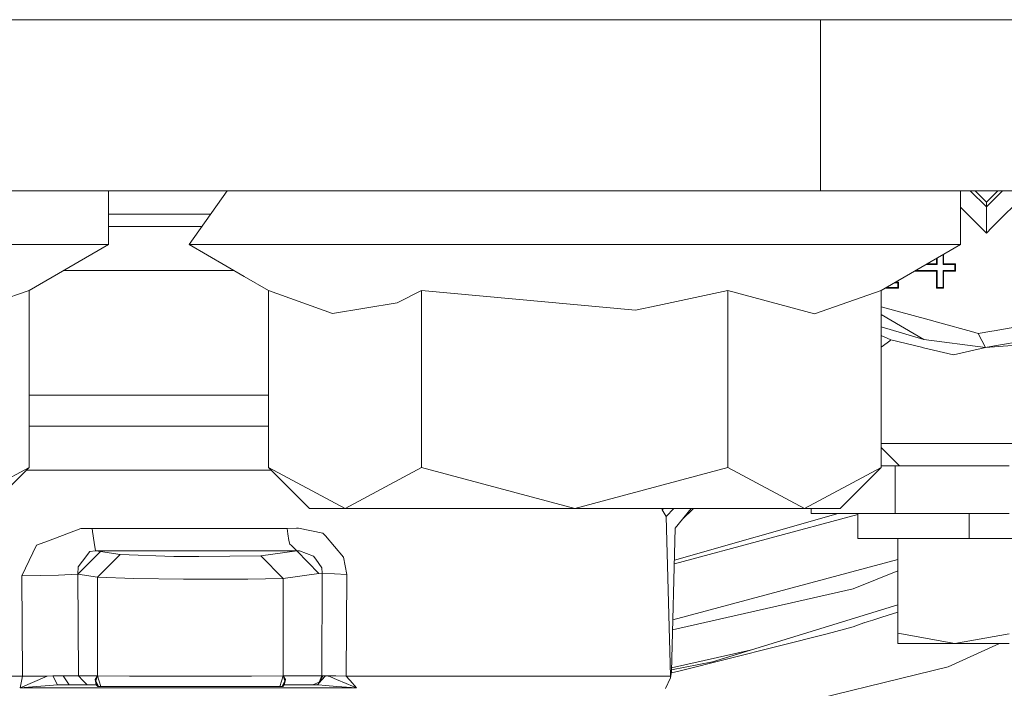
# Model space of a CAD drawing. Units: millimetres. Extents: x -1525 to 1837, y 168 to 3420.
# Drawn here: x -221 to -166, y 975 to 1012 of the extents above; entities that cross this region are included whole.
import ezdxf

# ---------------------------------------------------------------- set-up
doc = ezdxf.new("R2010")
doc.units = ezdxf.units.MM
doc.layers.add('1', color=7, linetype='Continuous', true_color=0xffffff)

msp = doc.modelspace()

# ---------------------------------------------------------------- linework, layer by layer
at = {"layer": '1', "color": 18, "linetype": 'Continuous', "lineweight": 13}
for p, q in [((-221.713364, 1012.357973), (-213.459998, 1012.357973)), ((-213.459998, 1012.357973), (-201.976001, 1012.357973)), ((-201.976001, 1012.357973), (-189.413667, 1012.357973)), ((-189.413667, 1012.357973), (-173.071548, 1012.357973)), ((-176.012725, 1012.357973), (-176.012725, 1002.833031)), ((-164.794579, 1012.357973), (-173.071548, 1012.357973)), ((-215.362996, 1002.833031), (-260.581464, 1002.833031)), ((-215.712026, 1002.833031), (-215.712026, 999.83301)), ((-176.012725, 1002.833031), (-215.362996, 1002.833031)), ((-209.082857, 1002.833031), (-211.212024, 999.83301)), ((-164.794579, 1002.833031), (-176.012725, 1002.833031)), ((-168.212026, 1002.833031), (-168.212026, 999.83301)), ((-166.765794, 1001.927517), (-167.671313, 1002.833031)), ((-166.765794, 1002.203248), (-167.395579, 1002.833031)), ((-166.765794, 1002.203248), (-166.136011, 1002.833031)), ((-166.765794, 1001.927517), (-165.860278, 1002.833031)), ((-164.399783, 1002.833031), (-166.454464, 1000.77834)), ((-167.603359, 1001.30453), (-168.212026, 1001.913208)), ((-166.765794, 1001.927517), (-166.765794, 1002.203248)), ((-166.765794, 1000.466965), (-166.765794, 1001.927517)), ((-212.483451, 1001.534604), (-215.712026, 1001.534604)), ((-210.004374, 1001.534604), (-212.483451, 1001.534604)), ((-166.765794, 1000.466965), (-167.603359, 1001.30453)), ((-215.712026, 1000.849627), (-211.061418, 1000.849627)), ((-210.490513, 1000.849627), (-211.061418, 1000.849627)), ((-166.454464, 1000.77834), (-166.765794, 1000.466965)), ((-225.134507, 999.83301), (-217.841193, 999.83301)), ((-215.712026, 999.83301), (-220.134005, 997.279964)), ((-217.841193, 999.83301), (-215.712026, 999.83301)), ((-211.212024, 999.83301), (-208.145551, 998.062571)), ((-208.099186, 999.83301), (-211.212024, 999.83301)), ((-207.164541, 999.83301), (-208.099184, 999.83301)), ((-207.164541, 999.83301), (-203.117058, 999.83301)), ((-194.022432, 999.83301), (-203.117058, 999.83301)), ((-194.022432, 999.83301), (-184.927821, 999.83301)), ((-177.634507, 999.83301), (-184.927821, 999.83301)), ((-177.634507, 999.83301), (-170.341194, 999.83301)), ((-168.212026, 999.83301), (-172.634006, 997.279964)), ((-170.341194, 999.83301), (-168.212026, 999.83301)), ((-169.546008, 999.062831), (-169.546008, 998.754106)), ((-169.512674, 998.720728), (-169.512674, 999.082076)), ((-169.182464, 999.272724), (-169.182464, 998.720728)), ((-169.149131, 999.29197), (-169.149131, 998.754106)), ((-169.512674, 998.720728), (-170.138545, 998.720728)), ((-169.546008, 998.754106), (-170.080731, 998.754106)), ((-169.512674, 998.720728), (-169.546008, 998.754106)), ((-169.149131, 998.754106), (-169.182464, 998.720728)), ((-169.182464, 998.720728), (-168.521002, 998.720728)), ((-168.487668, 998.754106), (-169.149131, 998.754106)), ((-168.487668, 998.754106), (-168.521002, 998.720728)), ((-168.521002, 998.720728), (-168.521002, 998.382114)), ((-168.487668, 998.348795), (-168.487668, 998.754106)), ((-218.221837, 998.383962), (-214.921013, 998.383962)), ((-211.754467, 998.383962), (-214.921013, 998.383962)), ((-210.206836, 998.383962), (-211.754461, 998.383962)), ((-208.702213, 998.383962), (-210.206836, 998.383962)), ((-208.145545, 998.062567), (-206.790045, 997.279964)), ((-169.546008, 998.348795), (-170.782748, 998.348795)), ((-169.512674, 998.382114), (-170.725038, 998.382114)), ((-169.546008, 998.348795), (-169.512674, 998.382114)), ((-169.546008, 997.403048), (-169.546008, 998.348795)), ((-169.512674, 997.436367), (-169.512674, 998.382114)), ((-169.182464, 998.382114), (-169.182464, 997.436367)), ((-168.521002, 998.382114), (-169.182464, 998.382114)), ((-169.149131, 998.348795), (-169.182464, 998.382114)), ((-169.149131, 998.348795), (-169.149131, 997.403048)), ((-168.487668, 998.348795), (-169.149131, 998.348795)), ((-168.487668, 998.348795), (-168.521002, 998.382114)), ((-171.662673, 997.403048), (-172.42082, 997.403048)), ((-172.36311, 997.436367), (-171.696007, 997.436367)), ((-171.696007, 997.707449), (-171.893585, 997.707449)), ((-171.662673, 997.740768), (-171.835875, 997.740768)), ((-171.662673, 997.740768), (-171.696007, 997.707449)), ((-171.696007, 997.436367), (-171.696007, 997.707449)), ((-171.662673, 997.403048), (-171.696007, 997.436367)), ((-171.662673, 997.403048), (-171.662673, 997.740768)), ((-169.546008, 997.403048), (-169.512674, 997.436367)), ((-169.546008, 997.403048), (-169.364884, 997.403048)), ((-169.182464, 997.436367), (-169.512674, 997.436367)), ((-169.149131, 997.403048), (-169.364884, 997.403048)), ((-169.149131, 997.403048), (-169.182464, 997.436367)), ((-223.849326, 995.982967), (-220.134005, 997.279964)), ((-220.134005, 997.279964), (-220.134005, 987.421058)), ((-206.790045, 997.279964), (-203.2215, 995.997272)), ((-206.790045, 997.279964), (-206.790045, 992.45674)), ((-199.61822, 996.59308), (-198.251039, 997.279964)), ((-198.251039, 997.279964), (-198.251039, 987.421058)), ((-186.336309, 996.17859), (-198.251039, 997.279964)), ((-185.073827, 996.447888), (-181.173012, 997.279964)), ((-181.173012, 997.279964), (-181.173012, 987.421058)), ((-176.349327, 995.982967), (-181.173012, 997.279964)), ((-176.349327, 995.982967), (-172.634006, 997.279964)), ((-172.634006, 997.279964), (-172.634006, 987.421058)), ((-203.2215, 995.997272), (-199.61822, 996.59308)), ((-186.336309, 996.17859), (-185.073827, 996.447888)), ((-169.958755, 995.63577), (-172.634006, 996.37529)), ((-172.634006, 995.931611), (-170.250744, 994.555794)), ((-172.634006, 995.244751), (-170.250744, 994.555794)), ((-169.364914, 995.471619), (-169.958755, 995.63577)), ((-167.603374, 994.984649), (-169.364914, 995.471619)), ((-163.279459, 995.558821), (-166.327661, 995.030699)), ((-172.092706, 994.524442), (-172.634006, 994.768244)), ((-167.214289, 994.877063), (-167.603374, 994.984649)), ((-166.454464, 995.008729), (-167.214289, 994.877063)), ((-167.018548, 994.497679), (-167.214289, 994.877063)), ((-166.327661, 995.030699), (-166.454464, 995.008729)), ((-166.305705, 994.192231), (-162.425697, 994.835816)), ((-172.634006, 994.116581), (-172.570422, 994.164489)), ((-172.151893, 994.479857), (-172.570422, 994.164489)), ((-172.092706, 994.524442), (-172.151893, 994.479857)), ((-172.092706, 994.524442), (-170.300335, 994.096063)), ((-166.817203, 994.107388), (-170.250744, 994.555794)), ((-168.597385, 993.689083), (-166.817203, 994.107388)), ((-167.018548, 994.497679), (-167.015478, 994.491719)), ((-166.817203, 994.107388), (-167.015478, 994.491719)), ((-166.817203, 994.107388), (-166.305705, 994.192231)), ((-166.817203, 994.107388), (-166.304376, 994.141478)), ((-166.304376, 994.141478), (-165.082201, 994.222723)), ((-170.265257, 994.087659), (-170.300335, 994.096063)), ((-168.597385, 993.689083), (-170.265257, 994.087659)), ((-206.790045, 992.456739), (-206.790045, 987.421058)), ((-220.134005, 991.437934), (-214.770526, 991.437934)), ((-214.770526, 991.437934), (-211.572574, 991.437934)), ((-211.572572, 991.437934), (-208.319024, 991.437934)), ((-208.319024, 991.437934), (-208.319023, 991.437934)), ((-208.319022, 991.437934), (-206.790045, 991.437934)), ((-220.134005, 989.723049), (-214.417398, 989.723049)), ((-214.417398, 989.723049), (-212.924153, 989.723049)), ((-212.924153, 989.723049), (-211.527667, 989.723049)), ((-211.527666, 989.723049), (-208.36393, 989.723049)), ((-208.36393, 989.723049), (-208.36393, 989.723049)), ((-208.363929, 989.723049), (-206.790045, 989.723049)), ((-172.634006, 988.749765), (-167.078659, 988.749765)), ((-167.078659, 988.749765), (-157.310069, 988.749765)), ((-172.634006, 988.540682), (-172.373623, 988.279007)), ((-171.809375, 987.711988), (-172.373623, 988.279007)), ((-172.634006, 987.513028), (-172.385767, 987.513028)), ((-172.634006, 987.513006), (-171.845794, 987.513016)), ((-172.385767, 987.513028), (-171.611398, 987.513028)), ((-171.845794, 984.856211), (-171.845794, 987.513028)), ((-171.809375, 987.711988), (-171.611398, 987.513028)), ((-171.611398, 987.513028), (-169.840217, 987.513028)), ((-169.840217, 987.513028), (-166.356474, 987.513028)), ((-166.339159, 987.513028), (-166.356474, 987.513028)), ((-166.339159, 987.513028), (-165.495798, 987.513028)), ((-224.403501, 985.133015), (-220.134005, 987.421058)), ((-220.134005, 987.421058), (-222.422019, 985.133015)), ((-220.281882, 987.273179), (-212.252542, 987.273179)), ((-212.252542, 987.273179), (-206.642167, 987.273179)), ((-206.790045, 987.421058), (-202.520534, 985.133015)), ((-206.790045, 987.421058), (-204.502016, 985.133015)), ((-198.251039, 987.421058), (-202.520534, 985.133015)), ((-198.251039, 987.421058), (-189.712018, 985.133015)), ((-181.173012, 987.421058), (-189.712018, 985.133015)), ((-176.903501, 985.133015), (-181.173012, 987.421058)), ((-176.903501, 985.133015), (-172.634006, 987.421058)), ((-172.634006, 987.421058), (-174.922019, 985.133015)), ((-202.520534, 985.133015), (-204.502016, 985.133015)), ((-202.520534, 985.133015), (-197.107017, 985.133015)), ((-189.712018, 985.133015), (-197.107017, 985.133015)), ((-189.712018, 985.133015), (-182.317019, 985.133015)), ((-184.835151, 985.064529), (-184.861579, 985.133015)), ((-184.835151, 985.064529), (-184.768564, 985.133015)), ((-184.835151, 985.064529), (-184.60995, 984.694265)), ((-184.60995, 984.694265), (-184.184284, 985.133015)), ((-173.933074, 984.794644), (-184.161581, 982.053932)), ((-184.156518, 982.247308), (-175.031576, 984.856211)), ((-184.109509, 984.042428), (-183.215741, 985.133015)), ((-183.723907, 984.512945), (-183.085087, 985.133015)), ((-176.903501, 985.133015), (-182.317019, 985.133015)), ((-176.903501, 985.133015), (-174.922019, 985.133015)), ((-176.52902, 984.856211), (-176.52902, 985.133015)), ((-176.52902, 984.856211), (-171.845794, 984.856211)), ((-173.933074, 983.459197), (-173.933074, 984.856211)), ((-165.495798, 984.856211), (-171.845794, 984.856211)), ((-167.731002, 983.459197), (-167.731002, 984.856211)), ((-184.60995, 984.694265), (-184.376717, 975.7879)), ((-217.245892, 984.017037), (-219.056383, 983.337902)), ((-217.245892, 984.017037), (-216.6235, 984.017275)), ((-216.6235, 984.017275), (-212.229192, 984.015845)), ((-216.6235, 984.017275), (-216.596082, 983.843826)), ((-216.596082, 983.843826), (-216.500923, 983.2417)), ((-211.091489, 984.015487), (-212.229192, 984.015845)), ((-211.091489, 984.015487), (-205.754161, 984.013937)), ((-205.754161, 984.013937), (-205.222756, 984.041236)), ((-205.754161, 984.013937), (-205.714241, 983.726464)), ((-205.661118, 983.343981), (-205.714241, 983.726464)), ((-205.222756, 984.041236), (-205.1121, 984.046124)), ((-203.751177, 983.767949), (-205.1121, 984.046124)), ((-203.751177, 983.767949), (-203.618869, 983.613692)), ((-184.318811, 976.049803), (-184.109509, 984.042428)), ((-219.722018, 983.088218), (-219.056383, 983.337902)), ((-216.500923, 983.2417), (-216.428101, 982.781015)), ((-205.661118, 983.343981), (-205.59217, 983.150326)), ((-205.504, 983.064793), (-205.59217, 983.150326)), ((-202.60419, 982.43054), (-203.618869, 983.613692)), ((-169.640467, 983.459197), (-173.933074, 983.459197)), ((-171.69787, 978.184365), (-171.69787, 983.459197)), ((-169.640467, 983.459197), (-167.731002, 983.459197)), ((-165.022075, 983.459197), (-167.731002, 983.459197)), ((-220.530853, 981.390975), (-219.722018, 983.088218)), ((-217.410073, 981.469475), (-216.153592, 982.739054)), ((-216.744199, 982.733868), (-217.149779, 982.206546)), ((-216.744199, 982.733868), (-216.428101, 982.781015)), ((-216.428101, 982.781015), (-210.771739, 982.779466)), ((-216.428101, 982.781015), (-216.153592, 982.739054)), ((-216.316044, 981.301568), (-215.05855, 982.571147)), ((-216.153592, 982.739054), (-215.05855, 982.571147)), ((-215.05855, 982.571147), (-212.064683, 982.468568)), ((-210.771739, 982.779466), (-210.682094, 982.779466)), ((-210.682094, 982.779466), (-206.787795, 982.778452)), ((-205.208093, 982.777737), (-207.211569, 982.505582)), ((-206.787795, 982.778452), (-205.208093, 982.777737)), ((-205.504, 983.064793), (-205.208093, 982.777737)), ((-205.208093, 982.777737), (-205.200881, 982.777797)), ((-205.208093, 982.777737), (-203.974113, 981.508277)), ((-205.067605, 982.773803), (-205.200881, 982.777797)), ((-204.277828, 982.486986), (-205.067605, 982.773803)), ((-217.149779, 982.206546), (-217.398003, 981.883787)), ((-212.064683, 982.468568), (-211.290494, 982.459687)), ((-211.199209, 982.4607), (-211.290494, 982.459687)), ((-210.678473, 982.466541), (-211.199209, 982.4607)), ((-210.678473, 982.466541), (-207.211569, 982.505582)), ((-205.975562, 981.236063), (-207.211569, 982.505582)), ((-204.149872, 982.304953), (-204.277828, 982.486986)), ((-203.820303, 981.835984), (-204.149872, 982.304953)), ((-202.424616, 981.454872), (-202.60419, 982.43054)), ((-171.69787, 982.29473), (-184.243304, 978.933198)), ((-217.410073, 981.469475), (-217.398003, 981.883787)), ((-203.974113, 981.508277), (-205.975562, 981.236063)), ((-203.788251, 981.533371), (-203.974113, 981.508277)), ((-203.823134, 975.813054), (-203.788251, 981.533371)), ((-203.788251, 981.533371), (-203.820303, 981.835984)), ((-202.424616, 981.454872), (-203.788251, 981.533371)), ((-171.69787, 981.655789), (-174.194068, 980.660699)), ((-218.500257, 981.417023), (-220.530853, 981.390975)), ((-220.506489, 975.7879), (-220.530853, 981.390975)), ((-217.410073, 981.469475), (-218.500257, 981.417023)), ((-217.410073, 981.469475), (-216.316044, 981.301568)), ((-217.384219, 975.813054), (-217.410073, 981.469475)), ((-216.316044, 981.301568), (-216.316149, 975.809298)), ((-216.316044, 981.301568), (-214.285821, 981.228732)), ((-214.285821, 981.228732), (-211.523339, 981.191419)), ((-211.523339, 981.191419), (-211.183771, 981.191181)), ((-211.183771, 981.191181), (-211.18103, 981.191181)), ((-211.18103, 981.191181), (-207.936287, 981.189094)), ((-205.975562, 981.236063), (-207.936287, 981.189094)), ((-205.975443, 975.809298), (-205.975562, 981.236063)), ((-202.45105, 975.7879), (-202.424616, 981.454872)), ((-174.194068, 980.660699), (-184.258059, 978.36974)), ((-182.033569, 976.602934), (-171.69787, 979.762204)), ((-172.587141, 979.080699), (-171.69787, 979.367751)), ((-174.196482, 978.534721), (-173.603818, 978.762232)), ((-173.603818, 978.762232), (-173.572004, 978.772007)), ((-173.572004, 978.772007), (-173.54019, 978.781842)), ((-173.476577, 978.801571), (-173.54019, 978.781842)), ((-173.34938, 978.841029), (-173.476577, 978.801571)), ((-173.095122, 978.920363), (-173.34938, 978.841029)), ((-172.587141, 979.080699), (-173.095122, 978.920363)), ((-174.196482, 978.534721), (-175.645635, 978.151761)), ((-171.69787, 977.617167), (-171.69787, 978.184365)), ((-168.522879, 977.617167), (-171.69787, 978.184365)), ((-175.645635, 978.151761), (-183.914334, 976.066314)), ((-168.522879, 977.617167), (-165.495798, 978.157939)), ((-184.313329, 976.259115), (-179.940603, 977.242682)), ((-168.522879, 977.617167), (-171.69787, 977.617167)), ((-166.028368, 977.617167), (-168.90353, 976.312362)), ((-168.522879, 977.617167), (-165.495798, 977.617167)), ((-184.316346, 976.143924), (-182.033569, 976.602934)), ((-191.758275, 970.749758), (-168.90353, 976.312362)), ((-184.378311, 975.696348), (-184.318811, 976.049803)), ((-184.329394, 975.986937), (-183.914334, 976.066314)), ((-225.044042, 975.7879), (-220.506489, 975.7879)), ((-220.627606, 975.140654), (-219.129741, 975.800656)), ((-220.627606, 975.140654), (-220.506489, 975.7879)), ((-220.506489, 975.7879), (-219.129741, 975.800656)), ((-219.129741, 975.800656), (-218.805403, 975.823008)), ((-218.805403, 975.823008), (-218.239844, 975.820683)), ((-218.549564, 975.31303), (-218.805403, 975.823008)), ((-218.239844, 975.820683), (-217.384219, 975.813054)), ((-217.89214, 975.31303), (-218.239844, 975.820683)), ((-217.384219, 975.813054), (-216.316149, 975.809298)), ((-217.138022, 975.563072), (-217.384219, 975.813054)), ((-217.138022, 975.563072), (-216.89184, 975.31303)), ((-216.316149, 975.809298), (-216.446415, 975.608669)), ((-216.446415, 975.608669), (-216.416836, 975.538097)), ((-216.427401, 975.51515), (-216.446415, 975.608669)), ((-216.386318, 975.31303), (-216.427401, 975.51515)), ((-216.316149, 975.809298), (-216.416836, 975.538097)), ((-216.416836, 975.538097), (-216.296837, 975.219451)), ((-216.416836, 975.538097), (-216.263548, 975.219451)), ((-216.316149, 975.809298), (-214.528814, 975.80304)), ((-216.316149, 975.809298), (-216.132253, 975.219451)), ((-211.145803, 975.80304), (-214.528814, 975.80304)), ((-211.145803, 975.80304), (-207.729176, 975.80304)), ((-205.975443, 975.809298), (-207.729176, 975.80304)), ((-205.975443, 975.809298), (-206.159353, 975.219451)), ((-205.874756, 975.538097), (-206.028059, 975.219451)), ((-205.874756, 975.538097), (-205.99477, 975.219451)), ((-203.823134, 975.813054), (-205.975443, 975.809298)), ((-205.975443, 975.809298), (-205.845192, 975.608669)), ((-205.975443, 975.809298), (-205.874756, 975.538097)), ((-205.905274, 975.31303), (-205.864161, 975.515328)), ((-205.845192, 975.608669), (-205.874756, 975.538097)), ((-205.864161, 975.515328), (-205.845192, 975.608669)), ((-203.96705, 975.459777), (-204.315543, 975.31303)), ((-204.060733, 975.31303), (-203.831702, 975.568913)), ((-203.76353, 975.814424), (-203.96705, 975.459777)), ((-203.823134, 975.813054), (-203.96705, 975.459777)), ((-203.604639, 975.82265), (-203.831702, 975.568913)), ((-203.76353, 975.814424), (-203.823134, 975.813054)), ((-203.76353, 975.814424), (-203.731611, 975.815438)), ((-203.604639, 975.82265), (-203.731611, 975.815438)), ((-203.564644, 975.814722), (-203.604639, 975.82265)), ((-203.027844, 975.805245), (-203.604639, 975.82265)), ((-203.458369, 975.793622), (-203.564644, 975.814722)), ((-203.458369, 975.793622), (-203.370929, 975.767992)), ((-202.952221, 975.59192), (-203.370929, 975.767992)), ((-202.45105, 975.7879), (-203.027844, 975.805245)), ((-202.811942, 975.532912), (-202.952221, 975.59192)), ((-202.811942, 975.532912), (-202.806786, 975.530766)), ((-202.806786, 975.530766), (-202.782154, 975.520395)), ((-202.782154, 975.520395), (-202.689052, 975.481294)), ((-201.878831, 975.140594), (-202.689052, 975.481294)), ((-202.45105, 975.7879), (-202.273235, 975.586735)), ((-200.275883, 975.7879), (-202.45105, 975.7879)), ((-202.238888, 975.547932), (-202.273235, 975.586735)), ((-201.878831, 975.140594), (-202.238888, 975.547932)), ((-200.275883, 975.7879), (-191.048801, 975.7879)), ((-185.592413, 975.7879), (-191.048801, 975.7879)), ((-184.376717, 975.7879), (-185.592413, 975.7879)), ((-184.378311, 975.696348), (-184.645906, 975.100122)), ((-184.378311, 975.696348), (-184.376717, 975.7879)), ((-220.627606, 975.140654), (-218.549564, 975.31303)), ((-212.263361, 975.140594), (-220.627606, 975.140654)), ((-218.549564, 975.31303), (-217.89214, 975.31303)), ((-217.89214, 975.31303), (-216.89184, 975.31303)), ((-216.89184, 975.31303), (-216.386318, 975.31303)), ((-216.386318, 975.31303), (-216.296837, 975.219451)), ((-216.296837, 975.219451), (-216.263548, 975.219451)), ((-216.132253, 975.219451), (-216.263548, 975.219451)), ((-216.132253, 975.219451), (-214.406177, 975.219451)), ((-211.145803, 975.219451), (-214.406177, 975.219451)), ((-212.263361, 975.140594), (-210.849971, 975.140594)), ((-207.853019, 975.219451), (-211.145803, 975.219451)), ((-201.878831, 975.140594), (-210.849971, 975.140594)), ((-206.159353, 975.219451), (-207.853019, 975.219451)), ((-206.028059, 975.219451), (-206.159353, 975.219451)), ((-205.99477, 975.219451), (-206.028059, 975.219451)), ((-205.905274, 975.31303), (-205.99477, 975.219451)), ((-204.315543, 975.31303), (-205.905274, 975.31303)), ((-204.060733, 975.31303), (-204.315543, 975.31303)), ((-203.993231, 975.307666), (-204.060733, 975.31303)), ((-203.993231, 975.307666), (-203.600332, 975.276671)), ((-203.600332, 975.276671), (-202.969208, 975.226782)), ((-201.878831, 975.140594), (-202.969208, 975.226782))]:
    msp.add_line(p, q, dxfattribs=at)

doc.saveas('drawing.dxf')
